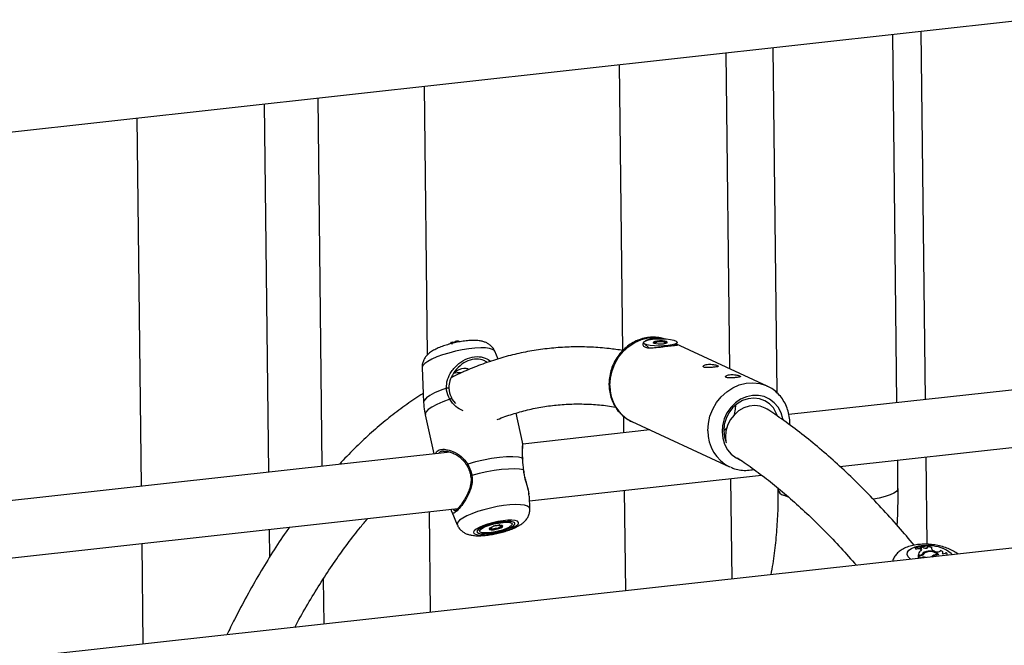
# Model space of a CAD drawing. Units: millimetres. Extents: x 0 to 42, y 0 to 29.8.
# Drawn here: x 30.3 to 30.8, y 24 to 24.3 of the extents above; entities that cross this region are included whole.
import ezdxf

# ---------------------------------------------------------------- set-up
doc = ezdxf.new("R2010")
doc.units = ezdxf.units.MM

msp = doc.modelspace()

# ---------------------------------------------------------------- linework, layer by layer
at = {"color": 7, "linetype": 'Continuous', "lineweight": 25}
for p, q in [((28.308783676633, 24.05749245907068), (31.7819169856154, 24.44127737580123)), ((30.75704374517846, 24.12112747569116), (30.7546273786032, 24.32776086580343)), ((30.77039290620955, 24.32950287814397), (30.77280927006339, 24.12286972075238)), ((30.68730973336547, 24.32032229947635), (30.68957260035767, 24.12681528661011)), ((30.66315129492043, 24.14018982152643), (30.66107872669864, 24.31742360810894)), ((30.60115198372363, 24.31080163418103), (30.60302748225516, 24.15042008293458)), ((30.49360103573306, 24.14801882987664), (30.49183871062295, 24.29872245891627)), ((30.40182113259199, 24.28877525186483), (30.40423749644583, 24.08214209447324)), ((30.43191206687997, 24.29210043904551), (30.43432843345524, 24.08546704893324)), ((30.33293771378952, 24.07426342353935), (30.33052134993569, 24.28089658093094)), ((32.43687334306889, 24.21801806666495), (28.96374003408649, 23.8342331499344)), ((30.50667708537683, 24.15482283875256), (30.50675570252093, 24.15421917920065)), ((30.50707465513466, 24.15466231105768), (30.50671792486108, 24.15483522233641)), ((30.50703778304479, 24.15494637160517), (30.50716339418359, 24.15398019587548)), ((30.50869254477782, 24.1551426550588), (30.50874521694167, 24.15470390547661)), ((30.51105459186955, 24.15519451617785), (30.5109284914369, 24.15558881086667)), ((30.62634342832164, 24.15513338081891), (30.62635325540827, 24.1542930264427)), ((30.63180435407377, 24.15305389220736), (30.63338307580073, 24.15459212493337)), ((30.53312514513422, 24.14562399194211), (30.53129459996971, 24.14996567799058)), ((30.61505485686385, 24.15437780132666), (30.61787979124281, 24.1517514181093)), ((30.68411511339501, 24.13048387460729), (30.63295165112181, 24.15417173830875)), ((31.05170469221802, 24.1536879162506), (30.69634405393696, 24.11442018857101)), ((30.49058049973278, 24.1408956868202), (30.49135354773675, 24.12126802575379)), ((30.6837465730872, 24.1306500735164), (30.68411511339501, 24.13048387460729)), ((30.50729264865202, 24.12317028852285), (30.50933499115456, 24.1207495957147)), ((30.72491248390242, 24.08538219889747), (31.05602355230373, 24.12197032336891)), ((30.49225957440725, 24.11430040051087), (30.49713661415139, 24.09240759791725)), ((30.54688562137555, 24.0990362485428), (30.54326322139224, 24.11529700613404)), ((30.60345758534374, 24.11364020847361), (30.6035683502989, 24.10416824406876)), ((30.60816845299603, 24.11054711147845), (30.66310808839082, 24.08511094009327)), ((30.61840501550663, 24.1058078421066), (30.54696862839083, 24.09791404551381)), ((30.5024487057518, 24.0938909467305), (30.50210083496292, 24.09388966783907)), ((30.506186265888, 24.09340755117432), (30.15082584437643, 24.05413984744799)), ((30.7576060472112, 24.07304272874809), (30.75741974350122, 24.08897432107327)), ((30.77318527110758, 24.09071633341381), (30.77375897865682, 24.04165625410001)), ((30.66369150464529, 24.08485220752513), (30.66310808839082, 24.08511094009327)), ((30.55079780618706, 24.06614234221943), (30.68102208037861, 24.08053226272655)), ((30.66453138963124, 24.02217227746235), (30.66387109159667, 24.07863706337877)), ((30.60394434862166, 24.07201508945087), (30.60460464665623, 24.01555030353444)), ((30.69019888867148, 24.07325881103416), (30.6902106316454, 24.07225462129909)), ((30.55057844384979, 24.06870438695777), (30.55048031284379, 24.06987108997756)), ((30.55097607797858, 24.06161614336024), (30.5506966946991, 24.06870983630892)), ((30.17939405757239, 24.02510183382119), (30.5105053427432, 24.06168998224589)), ((30.49529137355555, 24.00347112826968), (30.49463107552097, 24.0599359141861)), ((30.50713213563359, 24.05996951138571), (30.51026175825072, 24.05254636095728)), ((30.40461349749002, 24.04998870713467), (30.4047980866986, 24.03420372883802)), ((30.52404163017167, 24.0511893177908), (30.52295488242168, 24.04958908036507)), ((30.5296596544651, 24.05046310774353), (30.52950950309564, 24.05113720077491)), ((30.53412168964744, 24.05228232234845), (30.53414167413247, 24.05219275298855)), ((30.54073843483068, 24.05355075550582), (30.53907521962893, 24.05453824503383)), ((30.33397401014685, 23.98564548300503), (30.33331371483371, 24.04211003620077)), ((30.76748612386218, 24.04030640925957), (30.76727342808973, 24.03944221343594)), ((30.76727342808973, 24.03944221343594), (30.76752068867588, 24.03918538741286)), ((30.76748612386218, 24.04030640925957), (30.7676607156824, 24.04012489063765)), ((30.7676607156824, 24.04012489063765), (30.76752068867588, 24.03918538741286)), ((30.77024370946733, 24.03998482854035), (30.77003868782143, 24.03911339351522)), ((30.77043212419321, 24.03869816613349), (30.77003868782143, 24.03911339351522)), ((30.77124525820342, 24.04008155308215), (30.77024370946733, 24.03998482854035)), ((30.77060112443566, 24.03960759004352), (30.77024370946733, 24.03998482854035)), ((30.77060112443566, 24.03960759004352), (30.77043212419321, 24.03869816613349)), ((30.77188422296041, 24.03975857975429), (30.77124525820342, 24.04008155308215)), ((30.77411513481344, 24.04055901518605), (30.77392511978636, 24.03968058557565)), ((30.77399484284725, 24.03957410309498), (30.77392511978636, 24.03968058557565)), ((30.7747474101282, 24.04071244556418), (30.77411513481344, 24.04055901518605)), ((30.77434086001383, 24.04021343247796), (30.77411513481344, 24.04055901518605)), ((30.77434086001383, 24.04021343247796), (30.77424628730639, 24.03971607363617)), ((30.77547026391294, 24.041238600768), (30.77529808511581, 24.04141738197397)), ((30.77547026391294, 24.041238600768), (30.77548593765087, 24.04032010880063)), ((30.77647344129029, 24.03920935593545), (30.77639447414577, 24.03909146753975)), ((30.7764467384579, 24.04008274613775), (30.77647344129029, 24.03920935593545)), ((30.7690642921432, 24.03547590001372), (30.76889651840628, 24.03452554231265)), ((30.76897043680412, 24.03453371037406), (30.76889651840628, 24.03452554231265)), ((30.76908201298959, 24.03623959608952), (30.76890592325079, 24.03534912575987)), ((30.76912979219176, 24.03521331220647), (30.76892531268359, 24.03434068317002)), ((30.76892531268359, 24.03434068317002), (30.76947578480115, 24.03376872223403)), ((30.76967146349902, 24.03554299309294), (30.7690642921432, 24.03547590001372)), ((30.77010482138079, 24.03532105396667), (30.76912979219176, 24.03521331220647)), ((30.76912979219176, 24.03521331220647), (30.7704197501236, 24.03387309349016)), ((30.77077501143095, 24.03398295831263), (30.7707041517012, 24.03390452016632)), ((30.77077501143095, 24.03398295831263), (30.77077467944816, 24.03391224242174)), ((30.77137509544506, 24.03623055741686), (30.77137287575788, 24.03567497126739)), ((30.77245419132826, 24.03435424714538), (30.77242661884436, 24.03409483154743)), ((30.7736889042968, 24.03758557941297), (30.77367527006115, 24.03726826716628)), ((30.77709695859057, 24.03523452906659), (30.77708880826473, 24.03461005132123)), ((30.77802540370096, 24.03782083776801), (30.77754970552552, 24.03807517818137)), ((30.77988075750284, 24.03598847780242), (30.7798854707526, 24.03569832953628)), ((30.78140990457683, 24.03823098733374), (30.78134064635326, 24.03794901565569)), ((30.78281592226031, 24.03645650653939), (30.78281740408383, 24.03712966411237)), ((30.78521196105511, 24.03550762585979), (30.78521361174866, 24.03621728018154)), ((30.43506755501163, 24.02226174123549), (30.43536472981258, 23.99684910839892))]:
    msp.add_line(p, q, dxfattribs=at)
at = {"color": 8, "linetype": 'Continuous', "lineweight": 25}
for p, q in [((30.76967146349902, 24.03554299309294), (30.76965589841726, 24.03527152079215)), ((30.78753423054152, 24.03658305862576), (30.78813877125274, 24.03583100204424))]:
    msp.add_line(p, q, dxfattribs=at)
at = {"color": 8, "linetype": 'Continuous', "lineweight": 25, "flags": 128}
for points in [[(30.59594205816389, 24.13072189985143), (30.59622072008724, 24.13488206454025), (30.59714544241879, 24.13899477867524), (30.5986893922324, 24.14294173159599), (30.60080809662994, 24.14660965404851), (30.60344071886533, 24.14989255639088), (30.60651152674525, 24.15269608523832), (30.60993225260076, 24.15493988143517), (30.6136042446536, 24.15655921591156), (30.61742234437426, 24.1575075153282), (30.62127617621325, 24.15775743667863), (30.62505491108708, 24.15730185970235), (30.62645298104677, 24.15694463291967)], [(30.53129459996971, 24.14996567799058), (30.53106617944038, 24.15033130729466), (30.53005855141231, 24.15102948420858), (30.52840149833748, 24.15152972229492), (30.52615154414209, 24.15181501623962), (30.52338490155843, 24.15187583808451), (30.52019598771004, 24.15170991995433), (30.51669342620794, 24.15132288319102), (30.51299644027444, 24.1507279020872), (30.50923095089224, 24.14994527272744), (30.5055251632093, 24.14900186298427), (30.50200532720174, 24.14792957316001), (30.49879136931241, 24.14676490652178), (30.49599262770456, 24.14554769033555), (30.49370433493658, 24.14431914658378), (30.49200450816459, 24.14312117993578), (30.49095109770962, 24.14199486888475), (30.49057991435646, 24.14097816775797), (30.49058049973278, 24.1408956868202)], [(30.65088169355868, 24.10528572846626), (30.65116035548204, 24.10944589315508), (30.65208507781358, 24.11355860729007), (30.6536290276272, 24.11750556021082), (30.65574773202474, 24.12117348266334), (30.65838035426013, 24.12445638500571), (30.66145116214005, 24.12725991385315), (30.66487188799555, 24.12950371005), (30.66854388004839, 24.13112304452639), (30.67236197976906, 24.13207134394302), (30.67621581160805, 24.13232126529346), (30.67999454648188, 24.13186568831718), (30.68358993926746, 24.13071781812452), (30.6837465730872, 24.1306500735164)], [(30.5041534209891, 24.12930171343223), (30.50057993812481, 24.12797880305316), (30.49746990117096, 24.1266028851705), (30.49492230264772, 24.12521812168092), (30.49301759272971, 24.12386829979425), (30.49181652899685, 24.12259622444431), (30.49135685425058, 24.12144217874803), (30.49135354773675, 24.12126802575379)], [(30.50601602719258, 24.12301881515494), (30.50213140558711, 24.12161685895173), (30.49874810785237, 24.12014998507807), (30.49598299009095, 24.11866898894126), (30.49393143641965, 24.11722469160267), (30.49266416718569, 24.11586705141327), (30.49222498610688, 24.11464307374844), (30.49225957440725, 24.11430040051087)], [(30.7576060472112, 24.07304272874809), (30.75749256369676, 24.07242297933894), (30.75673220971175, 24.0713595711231), (30.75527228267165, 24.07032362714282), (30.75314385631266, 24.06933724693366), (30.75039236871201, 24.06842144262573), (30.74707643848454, 24.06759572359165), (30.74381192140557, 24.06696866111097)], [(30.6958716571901, 24.06827869598511), (30.69563715440066, 24.06835345359584), (30.69326840483251, 24.06926292973214)], [(30.55097607797858, 24.06161614336024), (30.55065307924167, 24.06240607709712), (30.54964543880959, 24.0631042597539), (30.54798839813877, 24.06360449209739), (30.54573843153937, 24.06388979178494), (30.54297178895571, 24.06395061362983), (30.53978287510731, 24.06378469549965), (30.53628031360521, 24.06339765873635), (30.53258332767172, 24.06280267763252), (30.52881783828952, 24.06202004827276), (30.52511206301059, 24.06107663278673), (30.52159221459902, 24.06000434870533), (30.51837826911369, 24.05883967632424), (30.51557951510184, 24.05762246588087), (30.51329122233387, 24.0563939221291), (30.51159139556188, 24.0551959554811), (30.5105379851069, 24.05406964443007), (30.51016680175374, 24.05305294330329), (30.51026175825072, 24.05254636095728)], [(30.76471986207828, 24.03324318772562), (30.76459323769746, 24.03334271560443), (30.76336599722477, 24.0346177892721), (30.76280457859383, 24.0359282596046), (30.7629393367541, 24.03720375318684), (30.76376284680468, 24.03837528702754), (30.76523085174417, 24.03937996926186), (30.76726426954598, 24.04016349919915), (30.76741587414582, 24.04020621900408)]]:
    msp.add_lwpolyline(points, dxfattribs=at)
at = {"color": 7, "linetype": 'Continuous', "lineweight": 25, "flags": 128}
for points in [[(30.61976112090126, 24.15668549533323), (30.62227356638137, 24.15691297474603), (30.62494327745068, 24.15698049855051), (30.6275538612599, 24.15688258621602), (30.62989379751958, 24.15662716486685), (30.63177363442327, 24.15623494237491), (30.63304099107095, 24.15573768266866), (30.63359304823952, 24.15517565487208), (30.63338536087499, 24.15459442346031), (30.63243465965733, 24.15404106489876), (30.63081786579944, 24.15356039709717), (30.62866616175827, 24.15319138455819), (30.62615371472765, 24.15296390586325), (30.62348400520884, 24.15289638134091), (30.62087341984912, 24.15299429439325), (30.61853348513994, 24.15324971502458), (30.61665364668575, 24.15364193823437), (30.61538629003807, 24.15413919794062), (30.6148340176505, 24.15470120106608), (30.61504170501503, 24.15528243247785), (30.61599262145169, 24.15583581571052), (30.61760920009059, 24.15631645884099), (30.61976112090126, 24.15668549533323)], [(30.62608470868258, 24.15420431157482), (30.62727340633742, 24.1544304292412), (30.6279962231599, 24.15473388071893), (30.62814321689147, 24.155068478229), (30.62769203021145, 24.15538328601922), (30.62671129014693, 24.1556303700467), (30.62535020130202, 24.15577210242733), (30.62381616154808, 24.15578692539236), (30.62234257397695, 24.15567256831661), (30.6211538763221, 24.15544645065023), (30.62043084273012, 24.15514297521923), (30.62028384899855, 24.15480837770916), (30.62073503567857, 24.15449356991894), (30.62171599096209, 24.15424651056258), (30.62307686303751, 24.15410475422869), (30.62461112111144, 24.15408995449906), (30.62608470868258, 24.15420431157482)], [(30.5134417894929, 24.13822726577942), (30.5127641668207, 24.13812214002416), (30.51135586391643, 24.1379506042517), (30.51011019179536, 24.13781404538991), (30.5091444311596, 24.13772723206839), (30.50852510998274, 24.13772784986855), (30.50832435719479, 24.13787298532566), (30.50857368739604, 24.13819683978229), (30.509215731675, 24.13867057452134), (30.51017435934001, 24.13923015970514), (30.5113909044841, 24.1397920095499), (30.51275135480092, 24.14023632602981), (30.51384097660559, 24.14043607817091), (30.51384097660559, 24.14043607817091)], [(30.5041534209891, 24.12930171343223), (30.50443803783696, 24.12935576675676), (30.50474107518597, 24.12937836644596), (30.50503420418647, 24.12936758215974), (30.50529063379792, 24.12932442344593), (30.50548672740744, 24.12925296147027), (30.50560410698644, 24.1291596721234), (30.50563216915823, 24.12905319282262), (30.50556833600024, 24.12894331488644)], [(30.50729264865202, 24.12317028852285), (30.50733507990647, 24.12329970596875), (30.50729912139092, 24.12339293563577), (30.50718793433131, 24.12344199929157), (30.50701138181692, 24.12344228846388), (30.50678509471729, 24.12339420985388), (30.5065287145226, 24.12330159842884), (30.50626467245022, 24.12317256978125), (30.50601602719258, 24.12301881515494)], [(30.69310381699548, 24.11162675290614), (30.69300935795797, 24.11213152540028), (30.69198562290709, 24.11550207153849), (30.69035183919286, 24.11853187254834), (30.68817057000694, 24.12110503945049), (30.68552589220463, 24.12312204183232), (30.68251941553253, 24.12450602558902), (30.67926637261327, 24.12520307992695), (30.67589208804069, 24.12518720668713), (30.6725261419321, 24.12445827728317), (30.66929777694737, 24.12304502049304), (30.66633117018151, 24.12100100467712), (30.66374043113775, 24.11840548317738), (30.66162511216097, 24.11535753872321), (30.66006609798161, 24.11197493015756), (30.65912373371178, 24.10838712795776), (30.65883416969947, 24.10473234710274), (30.6592083538812, 24.1011509111276), (30.66023208893208, 24.0977803649894), (30.66186608941581, 24.0947505879328), (30.66404714183224, 24.09217739707739), (30.66669181963454, 24.09016039469556), (30.6688998418781, 24.08906730669684)], [(30.68990354065019, 24.11381809674587), (30.68931755143253, 24.1153362586937), (30.68766683743517, 24.11816192631306), (30.68547463048042, 24.12050109620036), (30.68283654791404, 24.12225108577278), (30.67986829766406, 24.12333589972534), (30.67669914522027, 24.12370807136054), (30.67346797912606, 24.12335102407784), (30.67031569955325, 24.12228032749579), (30.66738023260371, 24.12054314652698), (30.66479005171737, 24.11821542829419), (30.66265792401402, 24.11539841483769), (30.66107747191717, 24.11221569993564), (30.66011761334717, 24.10880609014022), (30.65982023168545, 24.10531868687831), (30.66019830377051, 24.10190592197227), (30.66123532578953, 24.09871696960127), (30.66131775663312, 24.0985354667908)], [(30.68409655378497, 24.11756108340813), (30.68312655948037, 24.1181355635858), (30.68030529908633, 24.11920997512195), (30.67725044165968, 24.11958215759308), (30.67410468274654, 24.11923454789454), (30.67101542560359, 24.11818343424263), (30.66812697749626, 24.11647809385727), (30.66557421965415, 24.11419803541708), (30.66347690544852, 24.1114500921392), (30.66193261618577, 24.10836261294866), (30.66101402128093, 24.10508014706996), (30.66076374782909, 24.1017560162888), (30.66106644187954, 24.09910959327082)], [(30.66582940679463, 24.1144683910568), (30.66646869011808, 24.11758042787089), (30.66659251516238, 24.11992851906686)], [(30.6598203669232, 24.1053012018226), (30.6601904463126, 24.1056158961343), (30.6614040295924, 24.10678018598939)], [(30.54689102538499, 24.09004912383511), (30.54454247617859, 24.09053059423817), (30.54151618795926, 24.09074452929797), (30.53791622781028, 24.09068364994424), (30.53386699284599, 24.09034973058082), (30.52950817263368, 24.08975455092363), (30.52499011519053, 24.08891838071766), (30.52046870635938, 24.08787041712329), (30.51610021922059, 24.0866467070752)], [(30.54689102538499, 24.09004912383511), (30.54698936714279, 24.08992154430361), (30.54700752979045, 24.08982432664376)], [(30.54749312169579, 24.08338480557424), (30.54519937019476, 24.0837998891174), (30.54230778409913, 24.08397365592781), (30.53891061011974, 24.08390053108034), (30.53511529847437, 24.08358298883335), (30.53104231098598, 24.08303107567531), (30.52682068752049, 24.08226231531918), (30.52258467584718, 24.08130094139068), (30.51846833660811, 24.08017753601762)], [(30.54759857599135, 24.08334745685129), (30.54758626178224, 24.08336529290004), (30.54749312169579, 24.08338480557424)], [(30.54378456967006, 24.052334243552), (30.54454160812625, 24.05320712895617), (30.54462091068935, 24.05396269366682), (30.5440181246277, 24.05455993382782), (30.54276554093173, 24.05496674099485), (30.5409308239456, 24.05516126163154), (30.53861288790372, 24.05513297862757), (30.53593676238274, 24.0548835493832), (30.53304666111993, 24.0544262339112), (30.53009818905356, 24.05378559761403), (30.52725059898025, 24.05299653104201), (30.52465732176269, 24.05210113279259), (30.52245803194328, 24.05114820782834), (30.52077146060699, 24.05018853650075), (30.51968845257231, 24.04927433822826), (30.51926738154852, 24.0484545060283), (30.51953102945406, 24.04777350527521), (30.52046502273962, 24.04726810718133), (30.52201915675558, 24.04696520277138), (30.52410970565127, 24.04688161665991), (30.52662366790172, 24.04702145594154), (30.52942574378278, 24.04737714074479), (30.53236490153648, 24.04792977218467), (30.53528263623986, 24.04864967679829), (30.53802164602697, 24.04949755928154), (30.5404341236424, 24.050427989279), (30.54239021649422, 24.05139094130842), (30.54378456967006, 24.052334243552)], [(30.54196847483997, 24.05213356314582), (30.54264943194746, 24.05295839744764), (30.54260242678886, 24.05365176075258), (30.54183065848118, 24.05416626045947), (30.54038655973693, 24.05446720658058), (30.53836893104605, 24.05453355674404), (30.53591500144418, 24.0543609312846), (30.53319204196367, 24.05396150500613), (30.53038546554071, 24.05336207505759), (30.52768688246378, 24.05260335819855), (30.52527994289507, 24.05173760789771), (30.52332876684768, 24.0508234434488), (30.52196606967805, 24.04992327614658), (30.52128531693605, 24.04909847154088), (30.52133232209465, 24.04840510823594), (30.52210409312376, 24.04789037580837), (30.52354798478109, 24.04758963271182), (30.52556581783745, 24.04752331224448), (30.52801975016076, 24.04769570498324), (30.53074270691983, 24.0480953639824), (30.5335490789773, 24.04869476423481), (30.53624786914115, 24.04945327806929), (30.53865480598844, 24.05031926109081), (30.54060598203582, 24.05123342553972), (30.54196847483997, 24.05213356314582)], [(30.53563929449269, 24.04968694958256), (30.53311773398785, 24.04898517842816), (30.53050287522383, 24.04844882280002), (30.52800668213314, 24.04812153878314), (30.52583147023265, 24.04802981713171), (30.5241530837701, 24.04818098550471), (30.52310800603064, 24.04856282314488), (30.52278049066866, 24.04914437877125), (30.52319748327628, 24.04987863851033), (30.52432462089719, 24.05070585205937), (30.52607109201811, 24.05155933221036), (30.52829523762132, 24.0523698954527), (30.53081701489566, 24.05307169056035), (30.5334318763811, 24.05360781346782), (30.53592806947181, 24.05393509748471), (30.5381032813723, 24.05402681913613), (30.53978144834391, 24.05387585953055), (30.54082674285287, 24.05349404584364), (30.54115404144536, 24.05291246626402), (30.54073726560723, 24.05217823047819), (30.53960991393825, 24.05135076025521), (30.53786344281734, 24.05049728010422), (30.53563929449269, 24.04968694958256)], [(30.53042427352505, 24.05159202438766), (30.52918739875185, 24.05111758679908), (30.5283735629676, 24.05062943579061), (30.52810700057542, 24.05020224473165), (30.52842800504946, 24.0499005149118), (30.52928792359574, 24.0497706619009), (30.53055588956272, 24.04983233580879), (30.53203859582441, 24.05007611742366), (30.53351027371439, 24.05046458218407), (30.53474735013166, 24.05093928218944), (30.53556097186784, 24.05142717652397), (30.53582774830809, 24.05185462425687), (30.53550654218999, 24.05215609165992), (30.53464661123971, 24.05228595041368), (30.53337885932079, 24.05222453317973), (30.53189616546311, 24.051980745822), (30.53042427352505, 24.05159202438766)], [(30.77069605806165, 24.03831998167572), (30.77060223012202, 24.0384892631725), (30.77043212419321, 24.03869816613349)], [(30.77188422296041, 24.03975857975429), (30.77228708419876, 24.03959724640784), (30.77276699097442, 24.03949507013638), (30.77326887041395, 24.03946371914533), (30.77373416007013, 24.03950680681062), (30.77410952800187, 24.0396194038848), (30.77435121466677, 24.0397883902375), (30.77443124784975, 24.03999437418933), (30.77434086001383, 24.04021343247796)], [(30.77188132729481, 24.03598018875288), (30.77183605255549, 24.03594556173422), (30.7716936672571, 24.03582133962434)], [(30.78053249502289, 24.03575130088162), (30.77924001523953, 24.03565852275564), (30.77819155130264, 24.03536428493931), (30.77752079744126, 24.03490581361664), (30.7773585416623, 24.03463983731943)], [(30.77802540370096, 24.03782083776801), (30.77851253601302, 24.0376201775047), (30.77909196627941, 24.03748427970074), (30.77970702680943, 24.03742658392585), (30.78029783474573, 24.0374526136697), (30.78080619863967, 24.03755994232921), (30.78118292567707, 24.03773786228731), (30.78139105901225, 24.0379691567217), (30.78140990457683, 24.03823098733374)], [(30.78230132564876, 24.03650890359373), (30.78258723854056, 24.03669260721801), (30.78276196366743, 24.03690715520694), (30.78281726656027, 24.03714194429759), (30.78275080726343, 24.03738602129637), (30.78256553904103, 24.03762823715428), (30.7822702945459, 24.03785667130759), (30.78187902631044, 24.03806071068994), (30.78140990457683, 24.03823098733374)], [(30.78475146529327, 24.03545676322687), (30.78505774154201, 24.03575802273799), (30.7852133623928, 24.03619737337996), (30.78508463748355, 24.03666124891242), (30.78468096891827, 24.03711660701194)]]:
    msp.add_lwpolyline(points, dxfattribs=at)
at = {"color": 7, "linetype": 'Continuous', "lineweight": 25}
for centre, radius, start, end in [((30.50542348372266, 24.1561686208768), 0.001998825917755, 284.0358358211221, 309.7632728475231), ((30.50671098935392, 24.15478456125287), 5.113361560808804e-05, 82.20466044379421, 131.5326504727848), ((30.50709256463271, 24.15488867286024), 7.956235003234353e-05, 90.52564706842307, 133.5143773881714), ((30.50752821716113, 24.15143623447776), 0.003558853068139602, 77.30648876696246, 97.04326765619844), ((30.50829381175538, 24.15481869996302), 9.090115666985422e-05, 26.17759537088393, 79.59797511294694), ((30.51017496910252, 24.15353925671688), 0.002183682239096329, 69.81395615988811, 132.754973710765), ((30.51121789004086, 24.15476821436236), 0.0007196592565677529, 54.04798631469706, 109.7727787501739), ((30.62232312694652, 24.15187571027761), 0.003488346609117347, 89.62131030215821, 124.84407355184), ((30.62439717275934, 24.1386701286539), 0.01681937146911938, 83.52393776505923, 97.00420233023334), ((30.62619540550852, 24.15183067442085), 0.003552876161787758, 57.57100270220845, 88.40661411260515), ((30.52925681140056, 24.05239698497673), 0.002353804526033941, 241.3846890994026, 278.5594380546016), ((30.52893406282202, 24.06472486478507), 0.01467091564202391, 272.6295605588059, 287.9011908988737), ((30.53264567544824, 24.05493808783686), 0.004249467696766806, 280.8220960758683, 316.6798622924982), ((30.7675025990547, 24.06821150137646), 0.02790509698037297, 269.9661725220461, 286.2218362461926), ((30.76718413459351, 24.07373152466591), 0.03454777659643002, 270.5581671357077, 274.8148109662435), ((30.76771068765714, 24.06771235484899), 0.02758750947095856, 269.8962144511353, 286.3360979886627), ((30.76998577665957, 24.03889835806394), 0.0009389690550887757, 288.5190948186771, 49.05425779164183), ((30.76845861420557, 24.06353986959009), 0.0242695162686139, 279.198714016259, 283.1352207202056), ((30.77655538117345, 24.04298371545352), 0.002903002964295422, 231.4795895091854, 267.8552474416137), ((30.77784174153547, 24.03954239567606), 0.001495998732572504, 158.8262653798598, 258.7429266309481), ((30.77112361431889, 24.03491195559369), 0.002260369754651352, 168.8483501779438, 189.8431376656551), ((30.77179250641708, 24.03572154201656), 0.00273925046641656, 123.4147617818355, 185.1449044233226), ((30.76963423983491, 24.03808961835539), 0.002546897294462059, 270.8374247331627, 313.1193358584212), ((30.77014041316302, 24.03783178625228), 0.002510984544954116, 269.1878376139454, 318.6415711160212), ((30.77195540883996, 24.03262727698527), 0.001797556648497879, 73.89025648602907, 131.0462258922911), ((30.77376056935864, 24.03481018737399), 0.002776317138063741, 91.47913999202594, 149.2293873800026), ((30.77416154234365, 24.03476772807035), 0.002556937394455082, 100.1835926154809, 146.6714597811171), ((30.77126792205266, 24.02503139828519), 0.009398018177474168, 77.2189644078287, 82.74846928573109), ((30.77569862841506, 24.03140008122024), 0.006503797269577873, 41.99205623090223, 107.9994463914053), ((30.77567270268121, 24.03129135485082), 0.006306400669499185, 48.14349908561182, 108.1380867020481), ((30.77834303630539, 24.03333588468773), 0.002271026232506005, 123.2768357075746, 148.1129908183831), ((30.77973780930489, 24.03100001065153), 0.004990514873517645, 88.3585964475879, 121.9496622636153), ((30.783056756513, 24.03851374141289), 0.002142440307631845, 249.3533913278956, 319.2981481732421)]:
    msp.add_arc(centre, radius, start, end, dxfattribs=at)
at = {"color": 8, "linetype": 'Continuous', "lineweight": 25}
for centre, radius, start, end in [((30.61804071281948, 24.13032206759468), 0.02210227145387044, 178.963457192974, 243.4702342210045), ((30.67298034821428, 24.10488589620951), 0.02210227145387839, 178.9634571929926, 243.4702342210045), ((30.51629299739547, 24.08595695472087), 0.0007161855451035058, 105.6150916344379, 176.1339332660464), ((30.51882690630623, 24.07746689800878), 0.00273425138628004, 97.5354729055215, 112.7554644295376), ((30.69427760745943, 24.07335292701524), 0.0042126675299566, 195.1124933587016, 256.1392032814392), ((30.77315420810672, 24.01730838331035), 0.02361430957492086, 89.43521515925565, 103.0551826910193), ((30.77497458702211, 24.02022455224366), 0.02062390303477002, 52.48386626871335, 88.6470550100501)]:
    msp.add_arc(centre, radius, start, end, dxfattribs=at)
at = {"color": 7, "linetype": 'Continuous', "lineweight": 25}
for points, knots in [([(30.53122688281251, 24.14996695837264), (30.53116262212421, 24.15016560232534), (30.53087755997402, 24.15104679226859), (30.52988908306314, 24.15233318998988), (30.52844787701295, 24.1537099913057), (30.52680948756775, 24.15469758399811), (30.52503401333779, 24.15539067710002), (30.52297569330338, 24.15585311404649), (30.52054540659276, 24.15607641121808), (30.51762569763305, 24.15604391056848), (30.51442158933348, 24.15575167944916), (30.51110596681482, 24.15523494931001), (30.50784555732505, 24.15454257647408), (30.50467913177602, 24.15369139740485), (30.50166221627973, 24.15269303762421), (30.49881981291054, 24.15153039086911), (30.49633726558084, 24.15023322941991), (30.49434899497669, 24.14883379428919), (30.49279515303535, 24.1472938685101), (30.49161055388281, 24.14559971640589), (30.49083551954095, 24.14361359793001), (30.4904930861249, 24.14199116234419), (30.49060713690527, 24.14109518046824), (30.49062806101957, 24.14093080081974)], [0, 0, 0, 0, 0.01180089204859391, 0.05234907608794469, 0.09070045809007449, 0.1287707607230558, 0.1688531867749196, 0.2147700239691666, 0.2734127478012607, 0.3355777827393333, 0.3997106659302707, 0.4598161735123234, 0.5184608961768256, 0.576972304160227, 0.6361420173500248, 0.6973144360660044, 0.7633828530708013, 0.8225187203384208, 0.8656144466112727, 0.9074493434957615, 0.9489182742016055, 0.9906283861795069, 1, 1, 1, 1]), ([(30.50671792486108, 24.15483522233641), (30.50672199392034, 24.15482210102551), (30.50674232958677, 24.15475652552404), (30.50680269650551, 24.15456410926708), (30.50685881894543, 24.15438461305173), (30.50689852528701, 24.15425762038983)], [0, 0, 0, 0, 0.06818079998804809, 0.3407426424906297, 0.9999999999999999, 0.9999999999999999, 0.9999999999999999, 0.9999999999999999]), ([(30.50709183471631, 24.15496823186202), (30.50709829336246, 24.15494399049159), (30.50713057309151, 24.15482283431556), (30.50721155365371, 24.15451585201029), (30.50728737531042, 24.15423311930143), (30.50733721057699, 24.1540472876997)], [0, 0, 0, 0, 0.07895850565344377, 0.3946274668752767, 1, 1, 1, 1]), ([(30.62632254254913, 24.15692319985306), (30.62593269925296, 24.15705966603674), (30.6243972750994, 24.15759714731865), (30.62153456343782, 24.15791583257138), (30.61785171233397, 24.15785894299877), (30.61417988869995, 24.15714549129778), (30.61062279621784, 24.15584439197044), (30.60726108757839, 24.15397112345154), (30.60417944727256, 24.15157262067125), (30.60145662331068, 24.14870415288184), (30.59916352309569, 24.14543648529773), (30.59736185215839, 24.14184981736863), (30.59610112744218, 24.13803474485112), (30.59548340480945, 24.13446408764845), (30.59535366495029, 24.13142292163699), (30.59552387055793, 24.12840749175454), (30.59612624475929, 24.12508510265864), (30.5974134086618, 24.1214352671384), (30.59925675602698, 24.11809437672387), (30.60159710593814, 24.11514005580313), (30.60439107890056, 24.11270663141714), (30.60672745948578, 24.11113812256729), (30.6081806303612, 24.11058747410204), (30.6084910136146, 24.11046986091215)], [0, 0, 0, 0, 0.01763972792365132, 0.06947525988592326, 0.1213570170131348, 0.1734101483693053, 0.2257220218608358, 0.2783225582355935, 0.3312110138396758, 0.3843402748047837, 0.4376701772508161, 0.491156019619169, 0.5447562200332637, 0.5984184040699294, 0.6367209956099851, 0.6680467621972936, 0.7215457289479208, 0.7749921064723347, 0.8281961982235484, 0.8810776877169956, 0.9336077763716981, 0.9858192627455634, 1, 1, 1, 1]), ([(30.62091671552348, 24.15182669467305), (30.61983724950063, 24.15176406876625), (30.61767063866516, 24.15163837146278), (30.6155048428324, 24.15213156881652), (30.61431186968326, 24.15324794927963), (30.61466799596822, 24.15428793955666), (30.61484538601174, 24.15480596905432)], [0, 0, 0, 0, 0.2457010637408074, 0.493149923866907, 0.7475329374467865, 1, 1, 1, 1]), ([(30.61579525161957, 24.1557166440069), (30.61589562430609, 24.15582201058458), (30.61632005465897, 24.15626755782752), (30.61788246590986, 24.15686438824192), (30.62023058531245, 24.15722060435094), (30.6222621108622, 24.15718963202426), (30.62331564742055, 24.15699996938915), (30.62355244189728, 24.15695734052727)], [0, 0, 0, 0, 0.08872651152857668, 0.3751839858155285, 0.6628131696183879, 0.9242133759586644, 1, 1, 1, 1]), ([(30.62234618259419, 24.15536398069466), (30.62233226790849, 24.15536148571119), (30.62230171390471, 24.15535600720195), (30.62226970975268, 24.15533898317275), (30.62223470254117, 24.15529530564131), (30.62224254894781, 24.15517674358243), (30.62225105903684, 24.15501139827631), (30.62181265002635, 24.15483758145747), (30.62119523513987, 24.15474699194019), (30.62069618099863, 24.15468971452009), (30.62039990026572, 24.15465118752964), (30.62030335502708, 24.15463045104999), (30.62027367446512, 24.15461989419459), (30.62027028788793, 24.15461361151631), (30.62026923411063, 24.15461165657966)], [0, 0, 0, 0, 0.01206626460992869, 0.02649522255164546, 0.05615867352770178, 0.1531049759258323, 0.4060532879829818, 0.5745024248755016, 0.7475568223427835, 0.9016704788855155, 0.9626893396386244, 0.9799629248436453, 0.9937652047950528, 1, 1, 1, 1]), ([(30.62629419765532, 24.15538217679769), (30.62628611235101, 24.15538296483664), (30.62626310234143, 24.1553852075208), (30.62621633843211, 24.15538530944982), (30.62615663477225, 24.15538240984597), (30.62604653229998, 24.15537307672956), (30.62576404971232, 24.1553380377659), (30.62530295812916, 24.15527215609858), (30.62464099844459, 24.15519933911272), (30.62375009897567, 24.1552030017978), (30.62311789676908, 24.15528919591145), (30.62265991752162, 24.15535122765665), (30.62246836043119, 24.15536738695096), (30.62238599815731, 24.15536774939279), (30.62235888602659, 24.15536518312402), (30.62234618259419, 24.15536398069466)], [0, 0, 0, 0, 0.006254556968292302, 0.01779987621302393, 0.03165670209251976, 0.0483595944679294, 0.09840433578200017, 0.2525002301412975, 0.4255967307860661, 0.5939869984586452, 0.8469182536534883, 0.9438451149118727, 0.9800073029730025, 0.9906323896953888, 1, 1, 1, 1]), ([(30.62791044450384, 24.15470237743874), (30.6276832143434, 24.15472802344299), (30.62717386812292, 24.15478551006938), (30.62642268142099, 24.15491144335694), (30.62630533876125, 24.15512685662854), (30.6263887307254, 24.15527292757778), (30.62637135475242, 24.15535452807943), (30.62633335839724, 24.15537537516018), (30.62630652349683, 24.15538003598263), (30.62629419765532, 24.15538217679769)], [0, 0, 0, 0, 0.2015491006598128, 0.4517810156193884, 0.7020065095671414, 0.9218605874425478, 0.9734471788899022, 0.9878037235142372, 1, 1, 1, 1]), ([(30.60319741253417, 24.15039618787767), (30.60061815316448, 24.15078863826577), (30.59469264901955, 24.15169024065158), (30.58544829275757, 24.15235197243467), (30.57548970291699, 24.15250871067452), (30.56560474939921, 24.15201302261719), (30.55579808197755, 24.15089300866444), (30.54607543993897, 24.1491461189066), (30.53644301570916, 24.14677147835832), (30.52690046533069, 24.14378941794575), (30.51746987512428, 24.14012625061327), (30.51082584240642, 24.13724824758176), (30.50737288475719, 24.13541793216808), (30.50698080946878, 24.13521010412135)], [0, 0, 0, 0, 0.07822996845155622, 0.1797229110668903, 0.2808346686867437, 0.3816630761715777, 0.4823235242605458, 0.5829385870939924, 0.6835958394155907, 0.7844197450156633, 0.8855233380542564, 0.9870014420078526, 0.9999999999999999, 0.9999999999999999, 0.9999999999999999, 0.9999999999999999]), ([(30.63283578145018, 24.15405874523092), (30.63287381859829, 24.15404239379645), (30.63363291342731, 24.15371607360774), (30.63404583204787, 24.15342068530104), (30.63378944337819, 24.15319903299362), (30.63236467809092, 24.153102599507), (30.63035033286189, 24.15294158482375), (30.62792828323015, 24.15267993827921), (30.62530263847625, 24.15234131097627), (30.62292297729756, 24.15202354742446), (30.6215287902705, 24.15188675094267), (30.62091671552348, 24.15182669467305)], [0, 0, 0, 0, 0.008913441351646402, 0.1778826114520587, 0.347051947952193, 0.4801818080477052, 0.5914189971359046, 0.7030585557261567, 0.8058803393155262, 0.9147777594408014, 0.9999999999999999, 0.9999999999999999, 0.9999999999999999, 0.9999999999999999]), ([(30.52705045469659, 24.14371756057568), (30.52646304069352, 24.14410534053072), (30.52471400538024, 24.14525996202695), (30.52096854460287, 24.14579825875565), (30.516201594394, 24.14487207234118), (30.51160514828024, 24.14200412475441), (30.50812718104694, 24.13805270126086), (30.50602663172592, 24.13374390050395), (30.50548851482188, 24.13066104810663), (30.50555713595043, 24.12918433735727), (30.50556833600024, 24.12894331488644)], [0, 0, 0, 0, 0.07329085053452636, 0.2182247700163388, 0.3799891385593468, 0.5415120264865655, 0.7137307905787722, 0.8562315917113662, 0.9765347296290302, 1, 1, 1, 1]), ([(30.51384097660559, 24.14043607817091), (30.51425089115209, 24.14045840759869), (30.51507049954578, 24.14050305443202), (30.51595945115359, 24.14026275979595), (30.51646294002872, 24.13995024366929), (30.5164641576249, 24.13972881113354), (30.51646452498897, 24.13966200215606)], [0, 0, 0, 0, 0.2892897252715819, 0.5784236960247773, 0.8728051336226157, 1, 1, 1, 1]), ([(30.65426395655993, 24.1410256252195), (30.65467105773668, 24.1410737785755), (30.65548511520133, 24.14117006814953), (30.65632589756595, 24.14132547715139), (30.65675989388713, 24.14150341377658), (30.65671391925612, 24.14172573022665), (30.65619550227061, 24.14199540635116), (30.65527168327192, 24.14228497562883), (30.65404426796667, 24.14254355760687), (30.65263836028504, 24.14270582905718), (30.65121457074115, 24.14271364021632), (30.64994473803716, 24.14254483750079), (30.64896694001735, 24.1422257099235), (30.64837950520435, 24.1418155941467), (30.64825261562506, 24.14139733141136), (30.64860659831418, 24.14105467155349), (30.64939404002391, 24.14084378776159), (30.65052312069345, 24.14077035759337), (30.65187561776774, 24.14081173377059), (30.65318616330993, 24.14091214166574), (30.65394763897627, 24.14099231934798), (30.65426395655993, 24.1410256252195)], [0, 0, 0, 0, 0.05317775780346443, 0.106336589444421, 0.1599530503331106, 0.2139025753223625, 0.2673423318119338, 0.3202274389784142, 0.3733788822358264, 0.4271920675835912, 0.4810506100576679, 0.5342554680978052, 0.5871501637895667, 0.6405193252215498, 0.6944425935799313, 0.7481355468440689, 0.8011497839383981, 0.8541036468788507, 0.907703891439835, 0.961660124765566, 1, 1, 1, 1]), ([(30.6667502378953, 24.13524467691638), (30.6671573385512, 24.13529283045579), (30.66797139462433, 24.13538912035518), (30.66881218029492, 24.1355445287484), (30.66924617340333, 24.13572246581706), (30.66920020102881, 24.13594478191994), (30.66868178278255, 24.13621445816666), (30.66775796555898, 24.13650402752127), (30.66653054817738, 24.13676260940397), (30.66512464169566, 24.13692488061123), (30.66370085105632, 24.13693269254233), (30.66243101954548, 24.13676388904287), (30.66145322239122, 24.13644476181113), (30.66086578409307, 24.13603464601665), (30.66073889693469, 24.13561638334233), (30.66109287956042, 24.13527372339015), (30.66188032021077, 24.1350628393112), (30.6630094028691, 24.13498941046706), (30.66436189786431, 24.13503078508088), (30.66567244470865, 24.13513119341651), (30.66643392033023, 24.13521137106067), (30.6667502378953, 24.13524467691638)], [0, 0, 0, 0, 0.05317776956327303, 0.1063365672352394, 0.1599530804706836, 0.2139025402612973, 0.2673422613977657, 0.3202275046390648, 0.3733788610318157, 0.4271920463564512, 0.4810506089154314, 0.5342554703614694, 0.5871501660304964, 0.6405192580097984, 0.6944425876741673, 0.7481355757195168, 0.8011498127910602, 0.8541035509910643, 0.9077038914795045, 0.9616601247820447, 1, 1, 1, 1]), ([(30.50601602719258, 24.12301881515494), (30.50526835057977, 24.12471332305219), (30.50437016896436, 24.12674893017752), (30.50418452814163, 24.12893534406718), (30.5041534209891, 24.12930171343223)], [0, 0, 0, 0, 0.8324336637336709, 1, 1, 1, 1]), ([(30.50556833600024, 24.12894331488644), (30.5055977658872, 24.12860634931841), (30.50577348425839, 24.12659441359995), (30.50660248863617, 24.12472587673135), (30.50729264865202, 24.12317028852285)], [0, 0, 0, 0, 0.1674832674510234, 1, 1, 1, 1]), ([(30.69682325968611, 24.10864872794917), (30.69684827897823, 24.10893770481339), (30.69698765844534, 24.110547560166), (30.69664788871268, 24.11346191398578), (30.69577793573873, 24.11726081228943), (30.69427859496079, 24.12081432604562), (30.69225628553187, 24.12402940789702), (30.6897449741514, 24.12680413549192), (30.68689932693658, 24.12908742054675), (30.68475795498793, 24.13013608509544), (30.68371958948014, 24.13064458951351)], [0, 0, 0, 0, 0.0308969287269497, 0.1721230736729643, 0.3130936256949091, 0.453573844110384, 0.5933199361509587, 0.7321806403122931, 0.8701326102665146, 0.9999999999999999, 0.9999999999999999, 0.9999999999999999, 0.9999999999999999]), ([(30.49115547308965, 24.12629759016245), (30.49070564641784, 24.12602903095545), (30.48719761526251, 24.12393463743847), (30.4807732267722, 24.11943371891176), (30.47188865813508, 24.11274780856863), (30.46315213340587, 24.10539963535717), (30.45457339169623, 24.0974081548904), (30.44823835559092, 24.09111065752544), (30.44482429674306, 24.08730105951274), (30.44415383241432, 24.08655291787601)], [0, 0, 0, 0, 0.02702909099684495, 0.2107898425326815, 0.3954587490140598, 0.5809871574614076, 0.7673007478565712, 0.954301740292642, 1, 1, 1, 1]), ([(30.49136868399015, 24.12130219306324), (30.49145604430333, 24.11965254371519), (30.49158110898231, 24.11729091223011), (30.49216235927922, 24.11500427930261), (30.49233759399775, 24.11431490765058)], [0, 0, 0, 0, 0.6985210683657304, 1, 1, 1, 1]), ([(30.53256297863132, 24.11160516136964), (30.53300161369391, 24.11179108710969), (30.53621288767853, 24.11315226076641), (30.54226610478078, 24.11509932131343), (30.55074319404115, 24.11741302935005), (30.55933130926237, 24.11906005652833), (30.56801771016421, 24.12010278275472), (30.57678959655468, 24.12052590837345), (30.58563684438242, 24.12028949834997), (30.59306363486188, 24.11967014021202), (30.59757351177395, 24.11888847619006), (30.59908270774796, 24.11862689827608)], [0, 0, 0, 0, 0.02039733154017839, 0.1493301054065794, 0.2791373841816094, 0.4097077340714649, 0.540834800698754, 0.6722321491217934, 0.80347250289471, 0.9342335692978238, 1, 1, 1, 1]), ([(30.76666044922471, 24.04113961888471), (30.76375124243128, 24.04461044466942), (30.7576476635712, 24.05189231233674), (30.74823498439094, 24.06230167314316), (30.73845415739813, 24.0725153104804), (30.72858879976946, 24.08214364737309), (30.71864836252357, 24.0911929161986), (30.70863987543869, 24.0996513636223), (30.69856983095454, 24.10750140619398), (30.69037748379741, 24.11338509294921), (30.68553880458743, 24.1166020364514), (30.68409102384241, 24.11756457780993)], [0, 0, 0, 0, 0.1093217340952633, 0.2293593658173355, 0.3494165121559396, 0.4694672446836293, 0.5894816738767129, 0.7094240246539132, 0.8292507579581107, 0.9489101355707937, 1, 1, 1, 1]), ([(30.50210652930041, 24.09394988221526), (30.50261479704392, 24.09399289453684), (30.50363905492909, 24.09407957269045), (30.50566256463117, 24.09366444053515), (30.50792814768801, 24.09281968995751), (30.51040074231624, 24.09146531217833), (30.51271612686018, 24.0896598093547), (30.51451133866274, 24.08780126979484), (30.51525150152709, 24.0864752146773), (30.51553094325903, 24.0859745746742)], [0, 0, 0, 0, 0.1414760467736959, 0.2851016188197904, 0.4367751531428099, 0.5990293200712761, 0.7690067140598185, 0.9127905938009598, 1, 1, 1, 1]), ([(30.54689102538499, 24.09004912383511), (30.54684099702874, 24.09092160654632), (30.54674080292725, 24.09266896800036), (30.54686826453715, 24.09554655715562), (30.54706051774636, 24.09782168961408), (30.54690381037712, 24.09873261133605), (30.54685289780906, 24.09902856017622)], [0, 0, 0, 0, 0.2014534118481091, 0.4034600595773074, 0.8061904780319389, 1, 1, 1, 1]), ([(30.54703640381664, 24.08982493310949), (30.54699571381205, 24.09019144546588), (30.54686253520554, 24.09139104240325), (30.54687729933262, 24.09324253612169), (30.5469458515801, 24.09540927497429), (30.54705811243156, 24.09734766741045), (30.54695636415505, 24.09834236707115), (30.54690555283359, 24.09883910279921)], [0, 0, 0, 0, 0.08541903796626993, 0.2795769761984465, 0.5000272464254344, 0.7503222936871279, 1, 1, 1, 1]), ([(30.54749312169579, 24.08338480557424), (30.54731967901592, 24.08531717362613), (30.54711127821979, 24.08763901874933), (30.54692266435037, 24.08970291611687), (30.54689102538499, 24.09004912383511)], [0, 0, 0, 0, 0.832255361298893, 1, 1, 1, 1]), ([(30.66758732562251, 24.090101672194), (30.66881514273148, 24.08928189372908), (30.67305403058839, 24.08645170920492), (30.6803201861757, 24.08117363270926), (30.68938075856867, 24.07405536817138), (30.69843618687285, 24.06634163941213), (30.70747903698348, 24.05805611370841), (30.71650107254947, 24.0491844529157), (30.72543710336542, 24.03985048090044), (30.73134259326877, 24.0331784804222), (30.73426411491398, 24.02987775615833)], [0, 0, 0, 0, 0.05536453671595166, 0.1911392671391819, 0.3267132726031482, 0.4620974323218832, 0.5973549799314053, 0.7325364897046103, 0.8676823688769026, 1, 1, 1, 1]), ([(30.51556712963763, 24.085998512481), (30.51564554875685, 24.08586331622327), (30.51623394861908, 24.08484890213375), (30.5170840731342, 24.08286196989922), (30.51753482991365, 24.08089408156552), (30.51774416633162, 24.07998017252732)], [0, 0, 0, 0, 0.076090306737659, 0.5709261523184037, 1, 1, 1, 1]), ([(30.51610021922059, 24.0866467070752), (30.51692122487301, 24.08492518764121), (30.51790751762091, 24.08285708722298), (30.51838784184952, 24.08056213395799), (30.51846833660811, 24.08017753601762)], [0, 0, 0, 0, 0.8324157854343085, 0.9999999999999999, 0.9999999999999999, 0.9999999999999999, 0.9999999999999999]), ([(30.55055280110454, 24.06988248280555), (30.55053775397775, 24.07007058549538), (30.5504574881971, 24.0710739803258), (30.54991641702719, 24.07317182460259), (30.54912742474917, 24.07600716282811), (30.54836523896319, 24.07882459356679), (30.54783479848276, 24.08124017743494), (30.54768419032701, 24.08272880416832), (30.54762131696317, 24.08335025105987)], [0, 0, 0, 0, 0.05294216147607233, 0.2824089925746044, 0.51961402401309, 0.7102902046588883, 0.8790568194628577, 1, 1, 1, 1]), ([(30.66375721211957, 24.08490385750063), (30.66446218399556, 24.08459936135551), (30.66628227172111, 24.0838132169502), (30.66945294269699, 24.08322850676277), (30.6731186284927, 24.08304618897526), (30.67554641715588, 24.08345570481748), (30.67675509789716, 24.0836595833178)], [0, 0, 0, 0, 0.1744707183500441, 0.450446356445048, 0.7264033252393697, 1, 1, 1, 1]), ([(30.51769248009251, 24.07997452042227), (30.51779957602283, 24.07946963382515), (30.51808813383425, 24.07810927427617), (30.51789321958563, 24.07575575691632), (30.51725363722483, 24.07300832618304), (30.51614084877102, 24.07017591410377), (30.51475101613401, 24.06748367195472), (30.51326971364609, 24.06511482919955), (30.51189745567855, 24.06322946342289), (30.51069629554243, 24.06183262387029), (30.50975478728271, 24.06093305513769), (30.50907589556132, 24.06052669128355), (30.509034653626, 24.0605279648393), (30.50901589984891, 24.06052854395811)], [0, 0, 0, 0, 0.05221251487963727, 0.1406806867107647, 0.2355870740425906, 0.3394909352202844, 0.4551587735404586, 0.5615854672726698, 0.6625710089776992, 0.757542917919669, 0.8474220309981122, 0.9306188422551915, 0.9999999999999999, 0.9999999999999999, 0.9999999999999999, 0.9999999999999999]), ([(30.6902106316454, 24.07225462129909), (30.69021942743725, 24.0702832664746), (30.69024580015895, 24.06437248628638), (30.68988137486209, 24.05447359402869), (30.68888321227677, 24.04257661746888), (30.68766046579341, 24.03259233369546), (30.68656178726638, 24.02660439623511), (30.68618764458348, 24.02456527111217)], [0, 0, 0, 0, 0.1246206264667151, 0.3736542609238226, 0.6226282640266205, 0.8714902764751629, 1, 1, 1, 1]), ([(30.75713382945129, 24.05231857300262), (30.75718507025501, 24.05304511917083), (30.75755789277135, 24.05833139009199), (30.75765024955023, 24.06524481730833), (30.75761526664535, 24.07141629149411), (30.7576060472112, 24.07304272874809)], [0, 0, 0, 0, 0.1050231176951594, 0.7641367849868983, 1, 1, 1, 1]), ([(30.50722308347657, 24.06000662338894), (30.507156116136, 24.06007354041423), (30.50697689277993, 24.06025262911248), (30.50691560696655, 24.06092405439322), (30.50687722077981, 24.06134459961886)], [0, 0, 0, 0, 0.373652977179335, 1, 1, 1, 1]), ([(30.5472563057151, 24.05380283637049), (30.5477101961417, 24.05421662055153), (30.54862858066728, 24.05505385563411), (30.54981864529096, 24.05669508303032), (30.55065368655122, 24.05864860719511), (30.55104366128861, 24.06034898189979), (30.55093966454547, 24.06134050089133), (30.55091256346785, 24.06159888622469)], [0, 0, 0, 0, 0.2270275038091428, 0.4593587662617072, 0.6885254949916761, 0.9188311625918817, 1, 1, 1, 1]), ([(30.41906174602292, 23.99504761455272), (30.41983802838485, 23.99650579019918), (30.42276083081818, 24.00199600811051), (30.42799769866745, 24.01096421885652), (30.43476241068376, 24.02193919731063), (30.44168170995173, 24.03232985132267), (30.44874139824416, 24.04213982540492), (30.454837571515, 24.05008342649145), (30.45862269076669, 24.05452672082336), (30.45996754897187, 24.05610542956222)], [0, 0, 0, 0, 0.06116764210964545, 0.230304000152478, 0.3994053951776779, 0.5684974883949544, 0.737604897788691, 0.9067706503439102, 1, 1, 1, 1]), ([(30.41600216815999, 24.05124740391903), (30.41538272282984, 24.05037949733192), (30.41217788198684, 24.04588918585019), (30.40658589108887, 24.03722975080636), (30.39923477347346, 24.02526103601451), (30.39211314061837, 24.01269034255505), (30.38599357404532, 24.00123741209876), (30.38234165579785, 23.99375663369695), (30.38091408670102, 23.99083232725224)], [0, 0, 0, 0, 0.04904648426179339, 0.253753105102241, 0.4585987365056449, 0.6635203322941025, 0.8684669418158747, 1, 1, 1, 1]), ([(30.5103437007513, 24.05253740643437), (30.51043714218493, 24.05226939149654), (30.51076488055693, 24.05132935048921), (30.51181064452314, 24.05001179538702), (30.51327737529451, 24.0486799910318), (30.51492874272412, 24.0477271010483), (30.51672506211641, 24.04706223256191), (30.51882895834573, 24.04662143616024), (30.52130646653317, 24.04642615921686), (30.52426437584239, 24.04648834504982), (30.52746414221383, 24.04680258348431), (30.53077368084264, 24.0473375097793), (30.53402744125797, 24.04804636770833), (30.53718157607361, 24.04891273122414), (30.54018243486593, 24.0499239719724), (30.5430062531473, 24.05111332856227), (30.54534718778733, 24.05233774215383), (30.5466887364571, 24.05336727268668), (30.5472563057151, 24.05380283637049)], [0, 0, 0, 0, 0.01957827841944178, 0.0686692492466834, 0.1153464043454027, 0.1619292100902717, 0.2113529922460699, 0.268583631870817, 0.3424408223211078, 0.4174614189626181, 0.4950005038558929, 0.5680988741969035, 0.6396186099193689, 0.711099967394928, 0.7834833328791441, 0.8585440467574983, 0.9401542022056512, 1, 1, 1, 1]), ([(30.52835556302555, 24.05061283950212), (30.52854227189722, 24.05061919101697), (30.52898737981527, 24.05063433282319), (30.52959436799145, 24.05062686800758), (30.52960254532773, 24.05049779705244), (30.52960555588863, 24.05045027840371)], [0, 0, 0, 0, 0.3134428989680749, 0.7472377447063797, 1, 1, 1, 1]), ([(30.52965157060281, 24.0503601323399), (30.52960966929762, 24.05028164026848), (30.52955793360985, 24.0501847258339), (30.52954236985951, 24.0500892860275), (30.52957160505172, 24.05007076930882), (30.52959594189362, 24.05006982956606), (30.52960714066532, 24.05006939713671)], [0, 0, 0, 0, 0.7377813350040506, 0.9109411896197008, 0.9590189520609812, 1, 1, 1, 1]), ([(30.52960714066532, 24.05006939713671), (30.52961458862315, 24.05006980316423), (30.5296359715664, 24.05007096886139), (30.52968139946503, 24.0500787213697), (30.52974036989997, 24.05009272123461), (30.52985081847648, 24.05012210401953), (30.53013760906581, 24.05021301697045), (30.5306094213037, 24.05037047877914), (30.53127852688591, 24.05057086969344), (30.53214139544443, 24.05071858201342), (30.53272274041101, 24.05072242844869), (30.53314410150531, 24.05072585920961), (30.53332392421031, 24.05073924641548), (30.53340364173544, 24.05075279992774), (30.53343083051843, 24.05076056357515), (30.53344355600871, 24.05076419728762)], [0, 0, 0, 0, 0.006188334060822684, 0.01776658769633582, 0.03168472376404997, 0.04834619932381082, 0.09838294494633928, 0.2525123074952002, 0.4255845066444006, 0.5939875226196981, 0.8469354153983724, 0.9438867326990983, 0.9800342952977447, 0.9906552131760819, 1, 1, 1, 1]), ([(30.53419418793226, 24.05258646359537), (30.53418666845146, 24.05258606372858), (30.53416526334891, 24.05258492545985), (30.53411990991097, 24.05257670857983), (30.53406087805683, 24.05256332137598), (30.53395063539652, 24.05253314564267), (30.53366363036655, 24.05244306424582), (30.53319184872613, 24.05228535361045), (30.53252285695168, 24.05208463688828), (30.53165992157883, 24.0519374690917), (30.53107855277394, 24.05193323434237), (30.5306572616198, 24.0519296876021), (30.53047737751015, 24.05191645964023), (30.53039767331347, 24.05190274716927), (30.53037036145709, 24.05189518509903), (30.53035755581937, 24.05189163949121)], [0, 0, 0, 0, 0.006243001074106201, 0.01777145017200017, 0.03167766132496973, 0.04835380251503579, 0.09838915161311551, 0.2524949813280335, 0.4255823763081593, 0.593973066168523, 0.8469086598341037, 0.9438572712257368, 0.9800038249467213, 0.9906244463954785, 1, 1, 1, 1]), ([(30.53344355600871, 24.05076419728762), (30.53345792977665, 24.05076952413702), (30.53348958688613, 24.05078125610986), (30.53352734445422, 24.05080743690332), (30.53357714198721, 24.05086559514707), (30.53361362654975, 24.05100725686783), (30.53366683884494, 24.05120431370224), (30.53415610309398, 24.05148785353514), (30.5347887958313, 24.05170207542442), (30.53529412022586, 24.05185622374636), (30.53559573224486, 24.05195271119843), (30.53569719427654, 24.05199427530162), (30.53572970650704, 24.05201195047871), (30.53573549716738, 24.05202010306447), (30.53573729777239, 24.05202263810986)], [0, 0, 0, 0, 0.01204074628221035, 0.02651881016988976, 0.05616723600019167, 0.1531238522472682, 0.4060711756328226, 0.5744663979727097, 0.7475899879533636, 0.9016693363920281, 0.9627067764803203, 0.9799667179692088, 0.9937706537831376, 0.9999999999999999, 0.9999999999999999, 0.9999999999999999, 0.9999999999999999]), ([(30.7912149526267, 24.03617104556491), (30.79119026160951, 24.03619361446345), (30.79046055773975, 24.03686060248067), (30.78870360964026, 24.03793778158383), (30.7858457623619, 24.03934537484087), (30.78257675817734, 24.04043440274469), (30.77910727955933, 24.04120870631564), (30.77556269165619, 24.04165223490105), (30.77201768889917, 24.04176740312357), (30.76852567604339, 24.04154243929146), (30.76512025016529, 24.04093805845178), (30.76204998981168, 24.03994019800209), (30.75944525617106, 24.03856982114073), (30.75736154540598, 24.03692904239864), (30.75578684670485, 24.03499167834158), (30.75483151843953, 24.03334367870227), (30.75460390357569, 24.03232423644309), (30.75455459425741, 24.03210338969357)], [0, 0, 0, 0, 0.002586890895344147, 0.07645145935973935, 0.1562855918977677, 0.2377260460305689, 0.3171183413080421, 0.3951806032305367, 0.4731931928354534, 0.5522146609141277, 0.6338109440263816, 0.720253983230752, 0.7946302963154062, 0.8610165152538534, 0.9231756586159526, 0.9833571681716219, 1, 1, 1, 1])]:
    msp.add_open_spline(points, degree=3, knots=knots, dxfattribs=at)
at = {"color": 8, "linetype": 'Continuous', "lineweight": 25}
for points, knots in [([(30.5041534209891, 24.12930171343223), (30.50422408018967, 24.13087435512827), (30.50429651347739, 24.13248648217635), (30.505298665827, 24.1356197617915), (30.5070126356862, 24.13899847954801), (30.51086426152785, 24.14319561471935), (30.51593889594707, 24.14623068449147), (30.52120293945969, 24.14725222506528), (30.52578674332877, 24.14656573228091), (30.52812127638413, 24.14505441390075), (30.52916236820201, 24.14438043706578)], [0, 0, 0, 0, 0.1306788875834886, 0.1339599285829162, 0.2680849219392739, 0.4320516683526607, 0.5880721237143338, 0.7457836588111645, 0.8866314819683903, 1, 1, 1, 1]), ([(30.51348267905374, 24.11659040398596), (30.51207836671149, 24.11729526839974), (30.50900843982077, 24.11883615225662), (30.50706853746465, 24.12154766253928), (30.50601602719258, 24.12301881515494)], [0, 0, 0, 0, 0.4574416239323044, 1, 1, 1, 1]), ([(30.49829339934683, 24.09253532864644), (30.49837723965351, 24.09287021114642), (30.4986811276344, 24.09408402787478), (30.50061138480804, 24.09498640159168), (30.50384620599895, 24.09509146036941), (30.50803762684377, 24.09378601757402), (30.51266705770996, 24.09119778089686), (30.5150073079226, 24.08809549414282), (30.51610021922059, 24.0866467070752)], [0, 0, 0, 0, 0.06656915597687478, 0.2412868845706017, 0.4086748909010315, 0.5921973472498363, 0.8095536433966691, 1, 1, 1, 1]), ([(30.50210083496292, 24.09388966783907), (30.50198337198573, 24.09389169652643), (30.50087482114087, 24.09391084215977), (30.50030844792113, 24.09327268942985), (30.49980208808275, 24.09270215589837)], [0, 0, 0, 0, 0.1059608386379871, 1, 1, 1, 1]), ([(30.55048031284379, 24.06987108997756), (30.5504584633099, 24.0702429564295), (30.55035868127223, 24.07194118910141), (30.54917262756375, 24.0755064031192), (30.54795975869645, 24.07983756371781), (30.54761956940993, 24.08242358598898), (30.54749312169579, 24.08338480557424)], [0, 0, 0, 0, 0.1111359243672244, 0.5075334351873722, 0.8169511096393317, 1, 1, 1, 1]), ([(30.51846833660811, 24.08017753601762), (30.51859693477433, 24.07853152276201), (30.51872876389425, 24.0768441543863), (30.51810807591352, 24.07357103117739), (30.51685600092109, 24.07002197734975), (30.51419401298343, 24.06538754781577), (30.51130369206675, 24.06154774073137), (30.50905236854144, 24.05942080069687), (30.50772136730737, 24.05891214843508), (30.50737403591767, 24.05967505801235), (30.50722308347657, 24.06000662338894)], [0, 0, 0, 0, 0.1313448174586632, 0.1346447791584823, 0.269454466638194, 0.4342615649009599, 0.5910872743238261, 0.7496101715079312, 0.8911789807716893, 1, 1, 1, 1]), ([(30.50811148987993, 24.06142555811028), (30.50821746148251, 24.06099575568172), (30.50836123380282, 24.06041264010242), (30.5088525664187, 24.06060617220735), (30.50898174792933, 24.06065705580201)], [0, 0, 0, 0, 0.7370793095232112, 0.9999999999999999, 0.9999999999999999, 0.9999999999999999, 0.9999999999999999])]:
    msp.add_open_spline(points, degree=3, knots=knots, dxfattribs=at)

doc.saveas('drawing.dxf')
